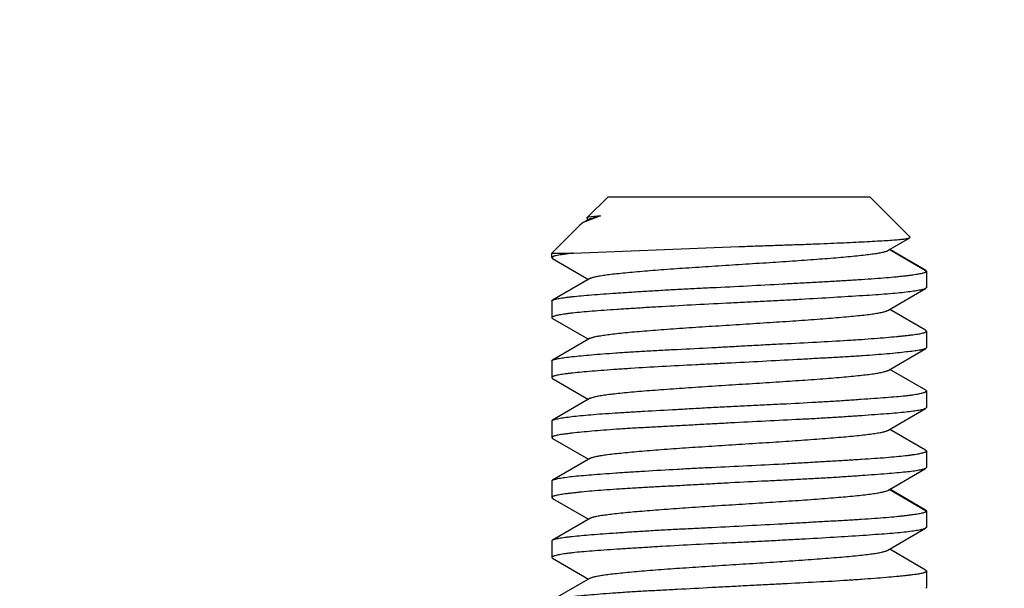
# Model space of a CAD drawing. Units: inches. Extents: x 0 to 22, y 0 to 17.
# Drawn here: x 3.1 to 3.2, y 12.8 to 12.9 of the extents above; entities that cross this region are included whole.
import ezdxf

# ---------------------------------------------------------------- set-up
doc = ezdxf.new("R2010")
doc.units = ezdxf.units.IN
doc.header["$LTSCALE"] = 1.21
doc.header["$MEASUREMENT"] = 0
doc.layers.get('0').update_dxf_attribs({"linetype": 'CONTINUOUS'})
doc.styles.get("Standard").update_dxf_attribs({"font": 'txt', "width": 0.8})
doc.dimstyles.new('DIMSTYLE_1', dxfattribs={"dimtxt": 0.15625, "dimasz": 0.1875, "dimexe": 0.125, "dimexo": 0.0625, "dimgap": 0.078125, "dimtad": 0, "dimtih": 1, "dimtoh": 1, "dimlfac": 5, "dimzin": 4, "dimdsep": 46, "dimtxsty": 'Standard', "dimblk": '_FILLED', "dimblk1": '_FILLED', "dimblk2": '_FILLED', "dimcen": 0.09, "dimazin": 1, "dimtfac": 1, "dimtofl": 0, "dimtmove": 0, "dimatfit": 3, "dimldrblk": '_FILLED', "dimfxl": 1, "dimtolj": 1, "dimtzin": 4, "dimarcsym": 0})

# ---------------------------------------------------------------- blocks, each defined once
blk = doc.blocks.new('_FILLED')
at = {"color": 0, "linetype": 'ByBlock'}
blk.add_solid([(0, 0), (-1, 0.16667), (-1, -0.16667)], dxfattribs=at)
blk = doc.blocks.new('*D2')
at = {"color": 2, "linetype": 'Continuous', "transparency": 16777216}
for p, q in [((3.00424, 11.55258), (3.00424, 13.34694)), ((3.5987, 11.71994), (3.5987, 13.34694)), ((3.30147, 13.22194), (2.53863, 13.22194)), ((3.00424, 13.22194), (3.30147, 13.22194)), ((3.5987, 13.22194), (3.30147, 13.22194))]:
    blk.add_line(p, q, dxfattribs=at)
at = {"color": 2, "linetype": 'Continuous', "transparency": 16777216, "xscale": 0.1875, "yscale": 0.1875, "zscale": 0.1875, "rotation": 180}
blk.add_blockref('_FILLED', (3.00424, 13.22194), dxfattribs=at)
at = {"color": 2, "linetype": 'Continuous', "transparency": 16777216, "xscale": 0.1875, "yscale": 0.1875, "zscale": 0.1875}
blk.add_blockref('_FILLED', (3.5987, 13.22194), dxfattribs=at)

msp = doc.modelspace()

# ---------------------------------------------------------------- linework, layer by layer
at = {"color": 7, "linetype": 'Continuous'}
for p, q in [((3.15188, 12.85622), (3.14967, 12.85402)), ((3.17944, 12.85622), (3.15188, 12.85622)), ((3.17944, 12.85622), (3.18365, 12.85202)), ((3.15111, 12.85426), (3.14929, 12.85354)), ((3.15004, 12.85398), (3.14929, 12.85354)), ((3.14984, 12.85409), (3.14967, 12.85402)), ((3.1497, 12.85395), (3.14985, 12.85386)), ((3.15111, 12.85426), (3.14984, 12.85409)), ((3.15004, 12.85398), (3.15111, 12.85426)), ((3.14894, 12.85328), (3.14598, 12.85032)), ((3.14929, 12.85354), (3.14894, 12.85328)), ((3.1813, 12.8506), (3.18362, 12.85195)), ((3.18362, 12.85195), (3.18365, 12.85201)), ((3.14821, 12.85032), (3.16566, 12.85101)), ((3.18528, 12.84851), (3.18149, 12.85071)), ((3.14598, 12.84985), (3.14598, 12.85032)), ((3.14598, 12.85032), (3.14821, 12.85032)), ((3.14598, 12.84985), (3.14605, 12.84976)), ((3.14605, 12.84976), (3.14984, 12.84756)), ((3.15003, 12.84768), (3.14606, 12.84537)), ((3.18535, 12.84844), (3.18528, 12.84851)), ((3.18535, 12.84844), (3.18535, 12.84669)), ((3.1813, 12.84431), (3.18527, 12.84662)), ((3.18535, 12.84669), (3.18527, 12.84662)), ((3.14598, 12.84529), (3.14606, 12.84537)), ((3.14598, 12.84529), (3.14598, 12.84354)), ((3.14598, 12.84354), (3.14604, 12.84346)), ((3.14604, 12.84346), (3.14982, 12.84127)), ((3.18526, 12.84223), (3.18149, 12.84442)), ((3.15001, 12.84138), (3.14606, 12.83908)), ((3.18535, 12.84214), (3.18526, 12.84223)), ((3.18535, 12.84214), (3.18535, 12.84039)), ((3.18535, 12.84039), (3.18528, 12.8403)), ((3.18132, 12.83801), (3.18528, 12.8403)), ((3.14598, 12.83899), (3.14606, 12.83908)), ((3.14598, 12.83899), (3.14598, 12.83724)), ((3.14598, 12.83724), (3.14606, 12.83715)), ((3.18528, 12.83592), (3.1815, 12.83811)), ((3.14606, 12.83715), (3.14982, 12.83496)), ((3.18535, 12.83584), (3.18528, 12.83592)), ((3.18535, 12.83584), (3.18535, 12.83409)), ((3.15001, 12.83507), (3.14604, 12.83277)), ((3.1813, 12.8317), (3.18526, 12.834)), ((3.18535, 12.83409), (3.18526, 12.834)), ((3.14598, 12.83269), (3.14604, 12.83277)), ((3.14598, 12.83269), (3.14598, 12.83094)), ((3.18527, 12.82961), (3.18149, 12.83181)), ((3.14598, 12.83094), (3.14606, 12.83086)), ((3.14606, 12.83086), (3.14984, 12.82866)), ((3.18535, 12.82954), (3.18527, 12.82961)), ((3.18535, 12.82954), (3.18535, 12.82779)), ((3.15003, 12.82878), (3.14605, 12.82647)), ((3.1813, 12.8254), (3.18526, 12.82771)), ((3.18535, 12.82779), (3.18526, 12.82771)), ((3.14598, 12.82639), (3.14605, 12.82647)), ((3.14598, 12.82639), (3.14598, 12.82464)), ((3.18534, 12.82323), (3.18144, 12.82549)), ((3.18526, 12.82333), (3.18149, 12.82552)), ((3.14598, 12.82464), (3.14605, 12.82456)), ((3.14605, 12.82456), (3.14984, 12.82237)), ((3.18535, 12.82324), (3.18526, 12.82333)), ((3.18535, 12.82324), (3.18535, 12.82149)), ((3.15003, 12.82248), (3.14606, 12.82017)), ((3.1813, 12.81911), (3.18527, 12.82142)), ((3.18535, 12.82149), (3.18527, 12.82142)), ((3.14598, 12.82009), (3.14606, 12.82017)), ((3.14598, 12.82009), (3.14598, 12.81834)), ((3.18526, 12.81703), (3.18149, 12.81922)), ((3.14598, 12.81834), (3.14604, 12.81827)), ((3.14604, 12.81827), (3.14982, 12.81607)), ((3.18535, 12.81694), (3.18526, 12.81703)), ((3.18535, 12.81694), (3.18535, 12.81519)), ((3.15001, 12.81618), (3.14606, 12.81388)), ((3.18535, 12.81519), (3.18528, 12.81511))]:
    msp.add_line(p, q, dxfattribs=at)
at = {"color": 9, "linetype": 'Continuous'}
msp.add_line((3.18534, 12.84844), (3.18145, 12.85069), dxfattribs=at)
at = {"color": 7, "linetype": 'Continuous'}
for points, knots in [([(3.14967, 12.85402), (3.14967, 12.85401), (3.14966, 12.85401), (3.14966, 12.85399), (3.14966, 12.85398), (3.14968, 12.85396), (3.14969, 12.85395), (3.1497, 12.85395)], [0, 0, 0, 0, 0.228079, 0.325176, 0.42407, 0.664123, 1, 1, 1, 1]), ([(3.16566, 12.85101), (3.16623, 12.85103), (3.16735, 12.85108), (3.16902, 12.85113), (3.17067, 12.85119), (3.17226, 12.85124), (3.1738, 12.8513), (3.17526, 12.85136), (3.17664, 12.85142), (3.17792, 12.85148), (3.17909, 12.85154), (3.18015, 12.8516), (3.18108, 12.85165), (3.18188, 12.85171), (3.18253, 12.85176), (3.18299, 12.85181), (3.18327, 12.85185), (3.18342, 12.85188), (3.18354, 12.85191), (3.1836, 12.85194), (3.18362, 12.85195)], [0, 0, 0, 0, 0.094312, 0.187635, 0.279174, 0.368159, 0.453813, 0.535374, 0.612177, 0.683614, 0.749111, 0.808122, 0.86013, 0.904643, 0.941205, 0.969399, 0.980285, 0.988994, 0.995521, 1, 1, 1, 1]), ([(3.14821, 12.85032), (3.14804, 12.8503), (3.14772, 12.85026), (3.14727, 12.8502), (3.14688, 12.85014), (3.14657, 12.85009), (3.14634, 12.85004), (3.1462, 12.85), (3.14612, 12.84997), (3.14606, 12.84994), (3.14601, 12.84991), (3.14598, 12.84989), (3.14598, 12.84986), (3.14598, 12.84985)], [0, 0, 0, 0, 0.224192, 0.420536, 0.588402, 0.727223, 0.836746, 0.880559, 0.917162, 0.946724, 0.969617, 0.986693, 1, 1, 1, 1]), ([(3.15003, 12.84768), (3.15006, 12.84769), (3.15013, 12.84773), (3.15026, 12.84777), (3.15042, 12.84782), (3.15069, 12.84788), (3.15112, 12.84796), (3.15172, 12.84805), (3.15244, 12.84814), (3.15327, 12.84823), (3.15419, 12.84832), (3.15522, 12.84841), (3.15632, 12.8485), (3.15794, 12.84863), (3.16011, 12.84878), (3.16283, 12.84896), (3.16565, 12.84914), (3.16847, 12.84932), (3.1712, 12.8495), (3.17374, 12.84968), (3.17601, 12.84985), (3.1777, 12.85001), (3.17887, 12.85014), (3.17959, 12.85023), (3.1802, 12.85031), (3.18063, 12.85039), (3.1809, 12.85046), (3.1811, 12.85051), (3.18122, 12.85056), (3.18129, 12.8506)], [0, 0, 0, 0, 0.003331, 0.007598, 0.012832, 0.019054, 0.034505, 0.053918, 0.077061, 0.103648, 0.133411, 0.166094, 0.201451, 0.239233, 0.321027, 0.408924, 0.499762, 0.590594, 0.678531, 0.76044, 0.83356, 0.895911, 0.922477, 0.945652, 0.965181, 0.980814, 0.987119, 0.992397, 1, 1, 1, 1]), ([(3.14606, 12.84537), (3.14609, 12.84539), (3.14618, 12.84542), (3.14633, 12.84548), (3.14653, 12.84553), (3.14677, 12.84557), (3.14705, 12.84562), (3.14737, 12.84567), (3.14774, 12.84572), (3.14831, 12.84578), (3.14912, 12.84586), (3.1502, 12.84595), (3.15142, 12.84604), (3.15277, 12.84614), (3.15423, 12.84623), (3.1558, 12.84633), (3.15746, 12.84643), (3.1592, 12.84653), (3.16099, 12.84662), (3.16345, 12.84674), (3.16655, 12.84689), (3.16963, 12.84706), (3.17205, 12.84719), (3.17379, 12.84729), (3.17545, 12.84738), (3.17703, 12.84747), (3.1785, 12.84756), (3.17985, 12.84765), (3.18108, 12.84775), (3.18201, 12.84783), (3.18269, 12.8479), (3.18314, 12.84795), (3.18355, 12.848), (3.18392, 12.84805), (3.18425, 12.8481), (3.18453, 12.84815), (3.18478, 12.8482), (3.18498, 12.84824), (3.18511, 12.84828), (3.1852, 12.84831), (3.18525, 12.84833), (3.18529, 12.84836), (3.18533, 12.84839), (3.18535, 12.84842), (3.18535, 12.84844)], [0, 0, 0, 0, 0.002989, 0.007064, 0.012193, 0.018387, 0.025649, 0.033964, 0.043316, 0.053689, 0.077415, 0.10494, 0.136024, 0.170386, 0.207716, 0.247675, 0.289901, 0.334013, 0.379613, 0.426287, 0.521167, 0.615222, 0.660874, 0.705055, 0.747365, 0.787418, 0.824855, 0.859339, 0.890563, 0.918249, 0.930688, 0.942154, 0.952621, 0.962067, 0.970469, 0.977812, 0.984082, 0.989268, 0.993366, 0.995019, 0.996428, 0.997613, 0.998593, 1, 1, 1, 1]), ([(3.18527, 12.84662), (3.18524, 12.8466), (3.18516, 12.84656), (3.18501, 12.84651), (3.18482, 12.84647), (3.18448, 12.8464), (3.18395, 12.84631), (3.18318, 12.84621), (3.18226, 12.84611), (3.18118, 12.84602), (3.17997, 12.84593), (3.1781, 12.84581), (3.1755, 12.84565), (3.17275, 12.84549), (3.1704, 12.84536), (3.16856, 12.84526), (3.1667, 12.84517), (3.16421, 12.84505), (3.16116, 12.8449), (3.15817, 12.84473), (3.1559, 12.8446), (3.15433, 12.8445), (3.15285, 12.8444), (3.15149, 12.84431), (3.15026, 12.84423), (3.14917, 12.84413), (3.14835, 12.84405), (3.14778, 12.84398), (3.14741, 12.84393), (3.14708, 12.84388), (3.14679, 12.84383), (3.14655, 12.84378), (3.14635, 12.84374), (3.14621, 12.84369), (3.14612, 12.84366), (3.14607, 12.84364), (3.14603, 12.84361), (3.14599, 12.84358), (3.14598, 12.84355), (3.14598, 12.84354)], [0, 0, 0, 0, 0.002834, 0.006758, 0.011753, 0.017825, 0.033189, 0.052738, 0.076307, 0.103691, 0.134653, 0.168919, 0.246098, 0.332434, 0.378066, 0.424792, 0.472188, 0.519825, 0.614084, 0.704153, 0.746587, 0.786767, 0.824326, 0.858924, 0.890249, 0.918023, 0.942002, 0.952502, 0.96198, 0.970416, 0.977795, 0.984104, 0.989332, 0.993477, 0.99515, 0.996565, 0.997735, 0.998676, 1, 1, 1, 1]), ([(3.15001, 12.84138), (3.15004, 12.84139), (3.15011, 12.84143), (3.15025, 12.84147), (3.15041, 12.84152), (3.15069, 12.84158), (3.15112, 12.84166), (3.15172, 12.84175), (3.15243, 12.84184), (3.15326, 12.84193), (3.15418, 12.84202), (3.1552, 12.84211), (3.15631, 12.8422), (3.15794, 12.84233), (3.16012, 12.84248), (3.16286, 12.84266), (3.16569, 12.84284), (3.16851, 12.84302), (3.17124, 12.8432), (3.17341, 12.84335), (3.17504, 12.84348), (3.17615, 12.84357), (3.17717, 12.84366), (3.1781, 12.84375), (3.17893, 12.84384), (3.17963, 12.84393), (3.18022, 12.84402), (3.18064, 12.8441), (3.18091, 12.84416), (3.18107, 12.84421), (3.18119, 12.84425), (3.18127, 12.84429), (3.1813, 12.84431)], [0, 0, 0, 0, 0.003387, 0.007772, 0.013163, 0.019547, 0.035221, 0.054628, 0.077591, 0.103938, 0.133499, 0.166097, 0.201542, 0.239581, 0.321904, 0.409993, 0.501004, 0.592042, 0.679925, 0.761795, 0.799712, 0.835226, 0.868032, 0.897811, 0.924223, 0.946966, 0.96593, 0.981081, 0.987225, 0.992417, 0.996668, 1, 1, 1, 1]), ([(3.14606, 12.83908), (3.14609, 12.8391), (3.14617, 12.83914), (3.14633, 12.83918), (3.14652, 12.83923), (3.14687, 12.83929), (3.14741, 12.83937), (3.14818, 12.83946), (3.14911, 12.83955), (3.15018, 12.83965), (3.1514, 12.83975), (3.15275, 12.83985), (3.15422, 12.83995), (3.15579, 12.84004), (3.15745, 12.84013), (3.1598, 12.84025), (3.16221, 12.84037), (3.16467, 12.8405), (3.16654, 12.84061), (3.16841, 12.84071), (3.17083, 12.84083), (3.17371, 12.84097), (3.17646, 12.84113), (3.17849, 12.84126), (3.17985, 12.84136), (3.18107, 12.84146), (3.18201, 12.84155), (3.18269, 12.84161), (3.18314, 12.84166), (3.18355, 12.8417), (3.18392, 12.84175), (3.18425, 12.84179), (3.18453, 12.84184), (3.18478, 12.84188), (3.18498, 12.84193), (3.18511, 12.84197), (3.1852, 12.842), (3.18525, 12.84203), (3.18529, 12.84205), (3.18533, 12.84209), (3.18535, 12.84212), (3.18535, 12.84214)], [0, 0, 0, 0, 0.002959, 0.006968, 0.012042, 0.018189, 0.03369, 0.053371, 0.077068, 0.104574, 0.13564, 0.169984, 0.207297, 0.247242, 0.28946, 0.333571, 0.425858, 0.473197, 0.520764, 0.568126, 0.614856, 0.704731, 0.787139, 0.824603, 0.859116, 0.890367, 0.918073, 0.930515, 0.94198, 0.952442, 0.961879, 0.970274, 0.977611, 0.98388, 0.989074, 0.993188, 0.994853, 0.996278, 0.997487, 0.9985, 1, 1, 1, 1]), ([(3.18528, 12.8403), (3.18524, 12.84029), (3.18516, 12.84025), (3.18501, 12.84021), (3.18482, 12.84016), (3.18459, 12.84012), (3.18431, 12.84007), (3.18386, 12.84001), (3.18319, 12.83993), (3.18227, 12.83983), (3.18119, 12.83973), (3.17998, 12.83963), (3.17863, 12.83953), (3.17717, 12.83944), (3.1756, 12.83935), (3.17394, 12.83926), (3.17159, 12.83913), (3.16855, 12.83897), (3.16546, 12.8388), (3.16297, 12.83868), (3.16054, 12.83856), (3.15765, 12.83841), (3.15489, 12.83825), (3.15285, 12.83811), (3.15149, 12.83801), (3.15026, 12.83791), (3.14917, 12.83782), (3.14836, 12.83775), (3.14778, 12.83768), (3.14741, 12.83764), (3.14708, 12.83759), (3.14679, 12.83754), (3.14655, 12.8375), (3.14635, 12.83745), (3.14621, 12.83741), (3.14612, 12.83737), (3.14607, 12.83735), (3.14603, 12.83732), (3.14599, 12.83729), (3.14598, 12.83726), (3.14598, 12.83724)], [0, 0, 0, 0, 0.002818, 0.006688, 0.011639, 0.017674, 0.024788, 0.03297, 0.052471, 0.076011, 0.103379, 0.134329, 0.168581, 0.205826, 0.245731, 0.287935, 0.332054, 0.424418, 0.519469, 0.566924, 0.613755, 0.703854, 0.786498, 0.824078, 0.858701, 0.89005, 0.917839, 0.94182, 0.952317, 0.961789, 0.970217, 0.977585, 0.983885, 0.98911, 0.99326, 0.994941, 0.996373, 0.99757, 0.998553, 1, 1, 1, 1]), ([(3.15001, 12.83507), (3.15004, 12.83509), (3.15012, 12.83512), (3.15024, 12.83517), (3.1504, 12.83521), (3.15067, 12.83528), (3.15109, 12.83536), (3.15168, 12.83545), (3.15239, 12.83554), (3.1532, 12.83563), (3.15413, 12.83572), (3.15516, 12.83581), (3.15627, 12.8359), (3.1579, 12.83602), (3.16008, 12.83618), (3.16282, 12.83636), (3.16565, 12.83654), (3.16849, 12.83672), (3.17123, 12.8369), (3.17341, 12.83705), (3.17505, 12.83718), (3.17616, 12.83727), (3.17718, 12.83736), (3.1781, 12.83745), (3.17892, 12.83754), (3.17963, 12.83763), (3.18022, 12.83772), (3.18065, 12.8378), (3.18092, 12.83787), (3.18108, 12.83791), (3.18121, 12.83796), (3.18129, 12.83799), (3.18132, 12.83801)], [0, 0, 0, 0, 0.003353, 0.007639, 0.012876, 0.019065, 0.03428, 0.053233, 0.075851, 0.102049, 0.131704, 0.164535, 0.20017, 0.238253, 0.320439, 0.408502, 0.499702, 0.590888, 0.679031, 0.761383, 0.799514, 0.835113, 0.867791, 0.897295, 0.923468, 0.946176, 0.965295, 0.980702, 0.986978, 0.992288, 0.996625, 1, 1, 1, 1]), ([(3.14604, 12.83277), (3.14607, 12.83278), (3.14616, 12.83282), (3.1463, 12.83286), (3.14649, 12.83291), (3.14683, 12.83298), (3.14736, 12.83306), (3.14812, 12.83316), (3.14904, 12.83326), (3.15011, 12.83336), (3.15133, 12.83345), (3.15267, 12.83354), (3.15414, 12.83363), (3.15629, 12.83375), (3.15854, 12.83388), (3.16089, 12.83401), (3.16273, 12.83412), (3.1646, 12.83421), (3.16647, 12.83431), (3.16834, 12.8344), (3.17077, 12.83451), (3.17313, 12.83464), (3.1754, 12.83477), (3.17698, 12.83487), (3.17846, 12.83498), (3.17982, 12.83507), (3.18105, 12.83516), (3.18215, 12.83525), (3.18296, 12.83533), (3.18354, 12.83539), (3.18391, 12.83544), (3.18424, 12.83549), (3.18453, 12.83554), (3.18477, 12.83559), (3.18497, 12.83564), (3.18511, 12.83568), (3.1852, 12.83572), (3.18525, 12.83574), (3.18529, 12.83577), (3.18532, 12.83579), (3.18534, 12.83581), (3.18535, 12.83583), (3.18535, 12.83584)], [0, 0, 0, 0, 0.002778, 0.006628, 0.011558, 0.017573, 0.032833, 0.052298, 0.075802, 0.103134, 0.13405, 0.168276, 0.205506, 0.245404, 0.331729, 0.37737, 0.424114, 0.471535, 0.519202, 0.56668, 0.613538, 0.703694, 0.746173, 0.786401, 0.82401, 0.858656, 0.890024, 0.917832, 0.941836, 0.952346, 0.961831, 0.970273, 0.977657, 0.983971, 0.98921, 0.993375, 0.995061, 0.996489, 0.997669, 0.998617, 0.999371, 1, 1, 1, 1]), ([(3.18526, 12.834), (3.18522, 12.83398), (3.18514, 12.83395), (3.18498, 12.83389), (3.18479, 12.83385), (3.18444, 12.83378), (3.1839, 12.8337), (3.18312, 12.83361), (3.18219, 12.83352), (3.18111, 12.83343), (3.17989, 12.83334), (3.17854, 12.83324), (3.17707, 12.83314), (3.1755, 12.83304), (3.17384, 12.83294), (3.17149, 12.83282), (3.16845, 12.83267), (3.16537, 12.83251), (3.16289, 12.83238), (3.16105, 12.83228), (3.15926, 12.83218), (3.15752, 12.83209), (3.15586, 12.832), (3.15429, 12.83191), (3.15282, 12.83182), (3.15146, 12.83172), (3.15024, 12.83162), (3.14915, 12.83152), (3.14834, 12.83144), (3.14777, 12.83137), (3.1474, 12.83132), (3.14707, 12.83128), (3.14679, 12.83123), (3.14654, 12.83119), (3.14634, 12.83114), (3.14619, 12.8311), (3.14607, 12.83106), (3.146, 12.831), (3.14598, 12.83096), (3.14598, 12.83094)], [0, 0, 0, 0, 0.003034, 0.007134, 0.012285, 0.018499, 0.034111, 0.053882, 0.077655, 0.105224, 0.136344, 0.170733, 0.20808, 0.248047, 0.290275, 0.334382, 0.426632, 0.521468, 0.568785, 0.615465, 0.661085, 0.705232, 0.747506, 0.787525, 0.824931, 0.859387, 0.890586, 0.918249, 0.942128, 0.95258, 0.962006, 0.970389, 0.977713, 0.98397, 0.989146, 0.993236, 0.996303, 0.998515, 1, 1, 1, 1]), ([(3.15003, 12.82878), (3.15006, 12.8288), (3.15013, 12.82883), (3.15026, 12.82887), (3.15042, 12.82892), (3.15069, 12.82898), (3.15111, 12.82906), (3.15171, 12.82915), (3.15242, 12.82924), (3.15325, 12.82933), (3.15418, 12.82942), (3.1552, 12.82951), (3.15631, 12.8296), (3.15793, 12.82973), (3.16009, 12.82988), (3.16282, 12.83006), (3.16564, 12.83024), (3.16846, 12.83042), (3.17119, 12.8306), (3.17336, 12.83075), (3.17499, 12.83088), (3.17609, 12.83097), (3.17711, 12.83106), (3.17804, 12.83115), (3.17887, 12.83124), (3.17959, 12.83133), (3.18019, 12.83142), (3.18062, 12.83149), (3.1809, 12.83156), (3.18107, 12.8316), (3.18119, 12.83165), (3.18127, 12.83168), (3.1813, 12.8317)], [0, 0, 0, 0, 0.003326, 0.007576, 0.012781, 0.018954, 0.034246, 0.053478, 0.076523, 0.103084, 0.132863, 0.16558, 0.200965, 0.238756, 0.320481, 0.408329, 0.499197, 0.590053, 0.678041, 0.760127, 0.797984, 0.833336, 0.865958, 0.895636, 0.922162, 0.945319, 0.964881, 0.980615, 0.98698, 0.992321, 0.996647, 1, 1, 1, 1]), ([(3.14605, 12.82647), (3.14609, 12.82649), (3.14617, 12.82652), (3.14632, 12.82657), (3.14652, 12.82662), (3.14676, 12.82667), (3.14704, 12.82672), (3.1475, 12.82679), (3.14817, 12.82687), (3.1491, 12.82696), (3.15018, 12.82705), (3.1514, 12.82714), (3.15275, 12.82724), (3.15421, 12.82733), (3.15636, 12.82747), (3.15862, 12.8276), (3.16097, 12.82773), (3.16343, 12.82785), (3.16653, 12.82799), (3.16962, 12.82815), (3.17204, 12.82829), (3.17378, 12.82839), (3.17544, 12.82849), (3.17702, 12.82858), (3.17849, 12.82867), (3.17985, 12.82876), (3.18107, 12.82885), (3.18216, 12.82895), (3.18297, 12.82903), (3.18355, 12.8291), (3.18392, 12.82915), (3.18425, 12.8292), (3.18453, 12.82925), (3.18477, 12.8293), (3.18497, 12.82935), (3.18511, 12.82938), (3.1852, 12.82942), (3.18525, 12.82944), (3.18529, 12.82946), (3.18533, 12.82949), (3.18535, 12.82952), (3.18535, 12.82954)], [0, 0, 0, 0, 0.002939, 0.006969, 0.01206, 0.018219, 0.025448, 0.033735, 0.053408, 0.077083, 0.104563, 0.135607, 0.169939, 0.207247, 0.247194, 0.333532, 0.379141, 0.425832, 0.520759, 0.614877, 0.660564, 0.704783, 0.747131, 0.787224, 0.824698, 0.859217, 0.890471, 0.918184, 0.942112, 0.95259, 0.962047, 0.970462, 0.977818, 0.984102, 0.989299, 0.993405, 0.99506, 0.996468, 0.997648, 0.998619, 1, 1, 1, 1]), ([(3.18526, 12.82771), (3.18523, 12.82769), (3.18514, 12.82765), (3.18499, 12.8276), (3.18479, 12.82755), (3.18444, 12.82748), (3.1839, 12.8274), (3.18313, 12.82731), (3.1822, 12.82722), (3.18111, 12.82713), (3.17989, 12.82704), (3.17854, 12.82694), (3.17708, 12.82684), (3.17551, 12.82674), (3.17385, 12.82664), (3.17211, 12.82655), (3.17032, 12.82646), (3.16786, 12.82634), (3.16538, 12.82622), (3.16289, 12.82608), (3.16106, 12.82598), (3.15926, 12.82588), (3.15753, 12.82579), (3.15586, 12.8257), (3.15429, 12.82561), (3.15282, 12.82552), (3.15147, 12.82542), (3.15024, 12.82533), (3.14931, 12.82524), (3.14863, 12.82517), (3.14818, 12.82512), (3.14777, 12.82507), (3.1474, 12.82502), (3.14707, 12.82498), (3.14679, 12.82493), (3.14654, 12.82489), (3.14635, 12.82484), (3.14619, 12.8248), (3.14607, 12.82476), (3.146, 12.8247), (3.14598, 12.82466), (3.14598, 12.82464)], [0, 0, 0, 0, 0.003017, 0.007108, 0.012252, 0.01846, 0.034057, 0.053809, 0.077562, 0.105113, 0.136218, 0.170597, 0.207938, 0.247903, 0.29013, 0.334239, 0.379833, 0.426499, 0.521352, 0.568681, 0.615373, 0.661006, 0.705166, 0.747454, 0.787487, 0.824904, 0.859371, 0.89058, 0.918252, 0.930684, 0.942143, 0.952602, 0.962037, 0.970428, 0.977759, 0.984019, 0.989197, 0.993286, 0.996346, 0.998542, 1, 1, 1, 1]), ([(3.15003, 12.82248), (3.15006, 12.8225), (3.15013, 12.82253), (3.15026, 12.82258), (3.15042, 12.82262), (3.15069, 12.82269), (3.15112, 12.82276), (3.15172, 12.82285), (3.15244, 12.82294), (3.15327, 12.82303), (3.15419, 12.82312), (3.15522, 12.82321), (3.15632, 12.8233), (3.15794, 12.82343), (3.16011, 12.82358), (3.16283, 12.82376), (3.16565, 12.82394), (3.16847, 12.82412), (3.1712, 12.8243), (3.17374, 12.82448), (3.17601, 12.82466), (3.1777, 12.82481), (3.17887, 12.82494), (3.17959, 12.82503), (3.1802, 12.82512), (3.18063, 12.8252), (3.1809, 12.82526), (3.1811, 12.82531), (3.18122, 12.82536), (3.18129, 12.8254)], [0, 0, 0, 0, 0.003331, 0.007598, 0.012832, 0.019054, 0.034505, 0.053918, 0.077061, 0.103648, 0.133411, 0.166094, 0.201451, 0.239233, 0.321027, 0.408924, 0.499762, 0.590594, 0.678531, 0.76044, 0.83356, 0.895911, 0.922477, 0.945652, 0.965181, 0.980814, 0.987119, 0.992397, 1, 1, 1, 1]), ([(3.14606, 12.82017), (3.14609, 12.82019), (3.14618, 12.82023), (3.14633, 12.82028), (3.14653, 12.82033), (3.14677, 12.82038), (3.14705, 12.82043), (3.14737, 12.82047), (3.14774, 12.82052), (3.14831, 12.82059), (3.14912, 12.82066), (3.1502, 12.82075), (3.15142, 12.82084), (3.15277, 12.82094), (3.15423, 12.82104), (3.1558, 12.82114), (3.15746, 12.82124), (3.1592, 12.82133), (3.16099, 12.82142), (3.16345, 12.82154), (3.16655, 12.8217), (3.16963, 12.82186), (3.17205, 12.822), (3.17379, 12.8221), (3.17545, 12.82219), (3.17703, 12.82228), (3.1785, 12.82237), (3.17985, 12.82246), (3.18108, 12.82255), (3.18201, 12.82264), (3.18269, 12.82271), (3.18314, 12.82276), (3.18355, 12.82281), (3.18392, 12.82286), (3.18425, 12.82291), (3.18453, 12.82295), (3.18478, 12.823), (3.18498, 12.82304), (3.18511, 12.82308), (3.1852, 12.82311), (3.18525, 12.82314), (3.18529, 12.82316), (3.18533, 12.82319), (3.18535, 12.82322), (3.18535, 12.82324)], [0, 0, 0, 0, 0.002989, 0.007064, 0.012193, 0.018387, 0.025649, 0.033964, 0.043316, 0.053689, 0.077415, 0.10494, 0.136024, 0.170386, 0.207716, 0.247675, 0.289901, 0.334013, 0.379613, 0.426287, 0.521167, 0.615222, 0.660874, 0.705055, 0.747365, 0.787418, 0.824855, 0.859339, 0.890563, 0.918249, 0.930688, 0.942154, 0.952621, 0.962067, 0.970469, 0.977812, 0.984082, 0.989268, 0.993366, 0.995019, 0.996428, 0.997613, 0.998593, 1, 1, 1, 1]), ([(3.18527, 12.82142), (3.18524, 12.8214), (3.18516, 12.82137), (3.18501, 12.82132), (3.18482, 12.82127), (3.18448, 12.8212), (3.18395, 12.82111), (3.18318, 12.82101), (3.18226, 12.82092), (3.18118, 12.82083), (3.17997, 12.82074), (3.1781, 12.82061), (3.1755, 12.82045), (3.17275, 12.82029), (3.1704, 12.82016), (3.16856, 12.82006), (3.1667, 12.81997), (3.16421, 12.81985), (3.16116, 12.8197), (3.15817, 12.81954), (3.1559, 12.8194), (3.15433, 12.8193), (3.15285, 12.81921), (3.15149, 12.81912), (3.15026, 12.81903), (3.14917, 12.81894), (3.14835, 12.81886), (3.14778, 12.81879), (3.14741, 12.81874), (3.14708, 12.81869), (3.14679, 12.81864), (3.14655, 12.81859), (3.14635, 12.81854), (3.14621, 12.8185), (3.14612, 12.81846), (3.14607, 12.81844), (3.14603, 12.81841), (3.14599, 12.81839), (3.14598, 12.81836), (3.14598, 12.81834)], [0, 0, 0, 0, 0.002834, 0.006758, 0.011753, 0.017825, 0.033189, 0.052738, 0.076307, 0.103691, 0.134653, 0.168919, 0.246098, 0.332434, 0.378066, 0.424792, 0.472188, 0.519825, 0.614084, 0.704153, 0.746587, 0.786767, 0.824326, 0.858924, 0.890249, 0.918023, 0.942002, 0.952502, 0.96198, 0.970416, 0.977795, 0.984104, 0.989332, 0.993477, 0.99515, 0.996565, 0.997735, 0.998676, 1, 1, 1, 1]), ([(3.15001, 12.81618), (3.15004, 12.8162), (3.15011, 12.81623), (3.15025, 12.81627), (3.15041, 12.81632), (3.15069, 12.81638), (3.15112, 12.81646), (3.15172, 12.81655), (3.15243, 12.81664), (3.15326, 12.81673), (3.15418, 12.81682), (3.1552, 12.81691), (3.15631, 12.81701), (3.15794, 12.81713), (3.16012, 12.81728), (3.16286, 12.81746), (3.16569, 12.81764), (3.16851, 12.81782), (3.17124, 12.818), (3.17341, 12.81816), (3.17504, 12.81828), (3.17615, 12.81837), (3.17717, 12.81846), (3.1781, 12.81855), (3.17893, 12.81864), (3.17963, 12.81873), (3.18022, 12.81882), (3.18064, 12.8189), (3.18091, 12.81897), (3.18107, 12.81901), (3.18119, 12.81906), (3.18127, 12.81909), (3.1813, 12.81911)], [0, 0, 0, 0, 0.003387, 0.007772, 0.013163, 0.019547, 0.035221, 0.054628, 0.077591, 0.103938, 0.133499, 0.166097, 0.201542, 0.239581, 0.321904, 0.409993, 0.501004, 0.592042, 0.679925, 0.761795, 0.799712, 0.835226, 0.868032, 0.897811, 0.924223, 0.946966, 0.96593, 0.981081, 0.987225, 0.992417, 0.996668, 1, 1, 1, 1]), ([(3.14606, 12.81388), (3.14609, 12.8139), (3.14617, 12.81394), (3.14633, 12.81398), (3.14652, 12.81403), (3.14687, 12.81409), (3.14741, 12.81417), (3.14818, 12.81426), (3.14911, 12.81435), (3.15018, 12.81445), (3.1514, 12.81455), (3.15275, 12.81465), (3.15422, 12.81475), (3.15579, 12.81484), (3.15745, 12.81493), (3.1598, 12.81505), (3.16221, 12.81518), (3.16467, 12.81531), (3.16654, 12.81541), (3.16841, 12.81551), (3.17083, 12.81563), (3.17371, 12.81578), (3.17646, 12.81593), (3.17849, 12.81607), (3.17985, 12.81617), (3.18107, 12.81627), (3.18201, 12.81635), (3.18269, 12.81642), (3.18314, 12.81646), (3.18355, 12.81651), (3.18392, 12.81655), (3.18425, 12.8166), (3.18453, 12.81664), (3.18478, 12.81669), (3.18498, 12.81673), (3.18511, 12.81677), (3.1852, 12.81681), (3.18525, 12.81683), (3.18529, 12.81686), (3.18533, 12.81689), (3.18535, 12.81692), (3.18535, 12.81694)], [0, 0, 0, 0, 0.002959, 0.006968, 0.012042, 0.018189, 0.03369, 0.053371, 0.077068, 0.104574, 0.13564, 0.169984, 0.207297, 0.247242, 0.28946, 0.333571, 0.425858, 0.473197, 0.520764, 0.568126, 0.614856, 0.704731, 0.787139, 0.824603, 0.859116, 0.890367, 0.918073, 0.930515, 0.94198, 0.952442, 0.961879, 0.970274, 0.977611, 0.98388, 0.989074, 0.993188, 0.994853, 0.996278, 0.997487, 0.9985, 1, 1, 1, 1])]:
    msp.add_open_spline(points, degree=3, knots=knots, dxfattribs=at)

# ---------------------------------------------------------------- dimensions: what is measured, and where the dimension line sits
at = {"color": 2, "linetype": 'Continuous'}
dim = msp.add_linear_dim(base=(3.5987, 13.22194), p1=(3.00424, 11.49008), p2=(3.5987, 11.65744), dimstyle='DIMSTYLE_1', dxfattribs=at)
dim.commit()
dim.dimension.update_dxf_attribs({"geometry": '*D2', "text_midpoint": (1.9605, 13.14382), "dimtype": 160})

doc.saveas('drawing.dxf')
